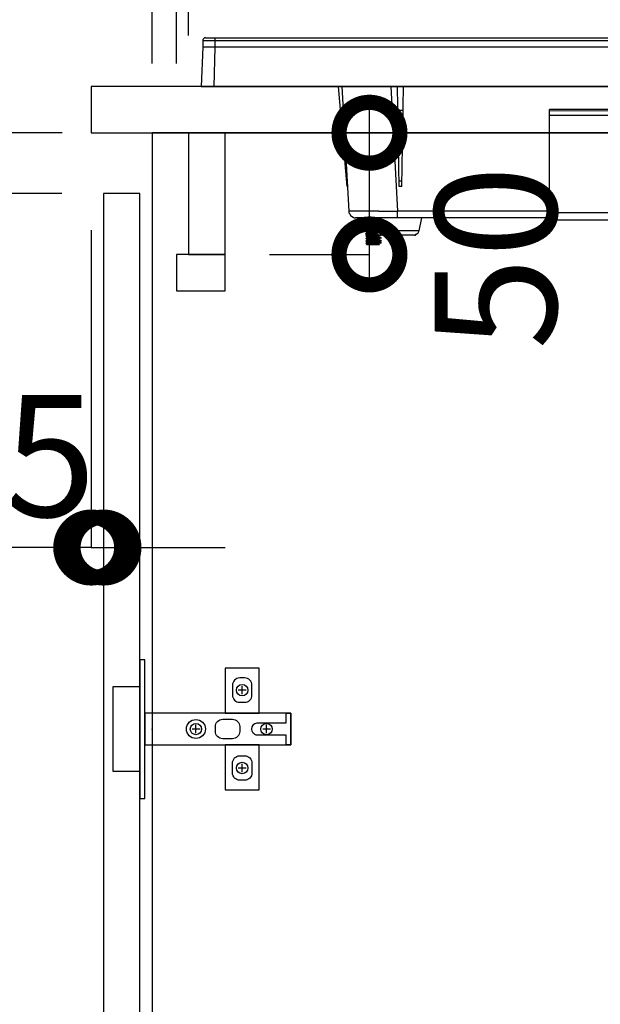
# Model space of a CAD drawing. Units: millimetres. Extents: x -269 to 8003, y -3071 to 2741.
# Drawn here: x 3643 to 3882, y -1532 to -1128 of the extents above; entities that cross this region are included whole.
import ezdxf

# ---------------------------------------------------------------- set-up
doc = ezdxf.new("R2010")
doc.units = ezdxf.units.MM
doc.header["$LTSCALE"] = 60
doc.linetypes.add('HIDDEN', pattern=[0.375, 0.25, -0.125])
doc.layers.get('DEFPOINTS').update_dxf_attribs({"color": 21})
for name, color, linetype in [('2キャビネット（中）', 8, 'HIDDEN'), ('2キャビネット（外）', 7, 'Continuous'), ('2ダボ、ハッチ', 8, 'Continuous'), ('2人大（天板）', 2, 'Continuous'), ('2備品', 8, 'Continuous'), ('2扉', 6, 'Continuous'), ('3寸法線', 4, 'Continuous')]:
    doc.layers.add(name, color=color, linetype=linetype)
doc.styles.add('Plusterior', font='txt')
doc.dimstyles.new('Plusterior-20', dxfattribs={"dimscale": 20, "dimtxt": 2.5, "dimasz": 2.5, "dimexe": 0, "dimexo": 2, "dimgap": 0.5, "dimtad": 1, "dimdec": 1, "dimdsep": 46, "dimtxsty": 'Plusterior', "dimblk1": 'DOTSMALL', "dimblk2": 'DOTSMALL', "dimsah": 1, "dimcen": 0, "dimdle": 0.5, "dimclrd": 4, "dimclre": 4, "dimclrt": 4, "dimadec": 0, "dimazin": 0, "dimtfac": 1, "dimtdec": 1, "dimtix": 1, "dimtmove": 2, "dimatfit": 3, "dimldrblk": 'DOTSMALL', "dimfxl": 1, "dimtolj": 1, "dimtzin": 0, "dimarcsym": 0})

# ---------------------------------------------------------------- blocks, each defined once
blk = doc.blocks.new('_DOTSMALL')
at = {"color": 0, "linetype": 'ByBlock', "const_width": 0.5}
blk.add_lwpolyline([(-0.0625, 0, 1), (0.0625, 0, 1)], format="xyb", close=True, dxfattribs=at)
blk = doc.blocks.new('*D156')
at = {"layer": '3寸法線', "color": 4, "lineweight": -2}
for p, q in [((3697.43, -1004.25), (3647.43, -1004.25)), ((3697.43, -1133.97), (3697.43, -1004.25)), ((3712.43, -1004.25), (3697.43, -1004.25)), ((3712.43, -1133.97), (3712.43, -1004.25)), ((3712.43, -1004.25), (3762.43, -1004.25))]:
    blk.add_line(p, q, dxfattribs=at)
at = {"layer": 'DEFPOINTS', "color": 0}
for p in [(3697.43, -1004.25), (3697.43, -1173.97), (3712.43, -1173.97)]:
    blk.add_point(p, dxfattribs=at)
at = {"layer": '3寸法線', "color": 4, "lineweight": -2, "xscale": 50, "yscale": 50, "zscale": 50}
blk.add_blockref('_DOTSMALL', (3697.43, -1004.25), dxfattribs=at)
at = {"layer": '3寸法線', "color": 4, "lineweight": -2, "xscale": 50, "yscale": 50, "zscale": 50, "rotation": 180}
blk.add_blockref('_DOTSMALL', (3712.43, -1004.25), dxfattribs=at)
at = {"layer": '3寸法線', "color": 4, "insert": (3703.56, -963.99), "char_height": 50, "attachment_point": 5, "style": 'Plusterior'}
blk.add_mtext('\\A1;15', dxfattribs=at)
blk = doc.blocks.new('*D161')
at = {"layer": '3寸法線', "color": 4, "lineweight": -2}
for p, q in [((3609.85, -1163.97), (3609.85, -1208.97)), ((3660.44, -1173.97), (3609.85, -1173.97)), ((3660.28, -1198.97), (3609.85, -1198.97))]:
    blk.add_line(p, q, dxfattribs=at)
at = {"layer": 'DEFPOINTS', "color": 0}
for p in [(3700.44, -1173.97), (3609.85, -1198.97), (3700.28, -1198.97)]:
    blk.add_point(p, dxfattribs=at)
at = {"layer": '3寸法線', "color": 4, "lineweight": -2, "xscale": 50, "yscale": 50, "zscale": 50}
for p, rotation in [((3609.85, -1173.97), 90), ((3609.85, -1198.97), 270)]:
    blk.add_blockref('_DOTSMALL', p, dxfattribs=dict(at, rotation=rotation))
at = {"layer": '3寸法線', "color": 4, "insert": (3558.02, -1191.7), "char_height": 50, "attachment_point": 5, "rotation": 90, "style": 'Plusterior'}
blk.add_mtext('\\A1;25', dxfattribs=at)
blk = doc.blocks.new('*D160')
at = {"layer": '3寸法線', "color": 4, "lineweight": -2}
for p, q in [((3786.71, -1233.97), (3786.71, -1163.97)), ((3745.66, -1173.97), (3786.71, -1173.97)), ((3745.66, -1223.97), (3786.71, -1223.97))]:
    blk.add_line(p, q, dxfattribs=at)
at = {"layer": 'DEFPOINTS', "color": 0}
for p in [(3705.66, -1173.97), (3786.71, -1173.97), (3705.66, -1223.97)]:
    blk.add_point(p, dxfattribs=at)
at = {"layer": '3寸法線', "color": 4, "lineweight": -2, "xscale": 50, "yscale": 50, "zscale": 50}
for p, rotation in [((3786.71, -1173.97), 90), ((3786.71, -1223.97), 270)]:
    blk.add_blockref('_DOTSMALL', p, dxfattribs=dict(at, rotation=rotation))
at = {"layer": '3寸法線', "color": 4, "insert": (3838.55, -1225.24), "char_height": 50, "attachment_point": 5, "rotation": 90, "style": 'Plusterior'}
blk.add_mtext('\\A1;50', dxfattribs=at)
blk = doc.blocks.new('*D492')
at = {"layer": '3寸法線', "color": 4, "lineweight": -2}
for p, q in [((3672.43, -1213.97), (3672.43, -1344.39)), ((3677.43, -1238.97), (3677.43, -1344.39)), ((3672.43, -1344.39), (3622.43, -1344.39)), ((3672.43, -1344.39), (3677.43, -1344.39)), ((3677.43, -1344.39), (3727.43, -1344.39))]:
    blk.add_line(p, q, dxfattribs=at)
at = {"layer": 'DEFPOINTS', "color": 0}
for p in [(3672.43, -1173.97), (3677.43, -1198.97), (3677.43, -1344.39)]:
    blk.add_point(p, dxfattribs=at)
at = {"layer": '3寸法線', "color": 4, "lineweight": -2, "xscale": 50, "yscale": 50, "zscale": 50}
blk.add_blockref('_DOTSMALL', (3672.43, -1344.39), dxfattribs=at)
at = {"layer": '3寸法線', "color": 4, "lineweight": -2, "xscale": 50, "yscale": 50, "zscale": 50, "rotation": 180}
blk.add_blockref('_DOTSMALL', (3677.43, -1344.39), dxfattribs=at)
at = {"layer": '3寸法線', "color": 4, "insert": (3621.32, -1306.73), "char_height": 50, "attachment_point": 5, "style": 'Plusterior'}
blk.add_mtext('\\A1;ﾁﾘ5', dxfattribs=at)
blk = doc.blocks.new('*D1043')
at = {"layer": '3寸法線', "color": 4, "lineweight": -2}
for p, q in [((3697.43, -1083.64), (3647.43, -1083.64)), ((3697.43, -1145.47), (3697.43, -1083.64)), ((3707.43, -1083.64), (3697.43, -1083.64)), ((3707.43, -1145.47), (3707.43, -1083.64)), ((3707.43, -1083.64), (3757.43, -1083.64))]:
    blk.add_line(p, q, dxfattribs=at)
at = {"layer": 'DEFPOINTS', "color": 0}
for p in [(3697.43, -1083.64), (3697.43, -1185.47), (3707.43, -1185.47)]:
    blk.add_point(p, dxfattribs=at)
at = {"layer": '3寸法線', "color": 4, "lineweight": -2, "xscale": 50, "yscale": 50, "zscale": 50}
blk.add_blockref('_DOTSMALL', (3697.43, -1083.64), dxfattribs=at)
at = {"layer": '3寸法線', "color": 4, "lineweight": -2, "xscale": 50, "yscale": 50, "zscale": 50, "rotation": 180}
blk.add_blockref('_DOTSMALL', (3707.43, -1083.64), dxfattribs=at)
at = {"layer": '3寸法線', "color": 4, "insert": (3581.54, -1050.96), "char_height": 50, "attachment_point": 5, "style": 'Plusterior'}
blk.add_mtext('\\A1;吸気口10', dxfattribs=at)
blk = doc.blocks.new('A$C51BC223E')
at = {"layer": '2ダボ、ハッチ', "color": 8}
for p, q in [((37, 14.27), (37, 17.69)), ((38.69, 16), (35.41, 16)), ((18, -1.73), (18, 1.69)), ((47, -1.73), (47, 1.69)), ((19.69, 0), (16.41, 0)), ((48.69, 0), (45.41, 0)), ((38.69, -16), (35.41, -16)), ((37, -17.73), (37, -14.31))]:
    blk.add_line(p, q, dxfattribs=at)
for points in [[(-5, -28.5), (-3, -28.5), (-3, 28.5), (-5, 28.5)], [(44, 6.5), (44, 25), (30, 25), (30, 6.5)], [(-5, -17.5), (-16, -17.5), (-16, 17.5), (-5, 17.5)], [(-3, -6.5), (57, -6.5), (57, 6.5), (-3, 6.5)], [(30, -6.5), (30, -25), (44, -25), (44, -6.5)]]:
    blk.add_lwpolyline(points, close=True, dxfattribs=at)
for points in [[(38, 11, 0.414214), (41, 14), (41, 18, 0.414214), (38, 21), (36, 21, 0.414214), (33, 18), (33, 14, 0.414214), (36, 11)], [(57, -6.5), (55, -6.5), (55, -2.5), (43.16, -2.5, -0.242068), (41.54, -1.66, -0.318121), (41.52, 1.65, -0.244603), (43.16, 2.5), (55, 2.5), (55, 6.5), (57, 6.5)], [(29, 4), (33, 4, -0.414214), (36, 1), (36, -1, -0.414214), (33, -4), (29, -4, -0.414214), (26, -1), (26, 1, -0.414214)], [(38, -11, -0.414214), (41, -14), (41, -18, -0.414214), (38, -21), (36, -21, -0.414214), (33, -18), (33, -14, -0.414214), (36, -11)]]:
    blk.add_lwpolyline(points, format="xyb", close=True, dxfattribs=at)
for centre, radius in [((37, 16), 2.34), ((17.99, 0.03), 3.9), ((18, 0), 2.34), ((47, 0), 2.34), ((37, -16), 2.34)]:
    blk.add_circle(centre, radius, dxfattribs=at)
blk.add_point((0, 0), dxfattribs=at)
blk = doc.blocks.new('EHI312CA-3')
at = {"layer": '2備品', "lineweight": 25}
for points in [[(3044.26, 4365.9), (3043.91, 4365.9), (3043.56, 4365.55), (3043.21, 4365.2), (3043.21, 4364.85)], [(3044.26, 4365.9), (3426.65, 4365.9)], [(3048.12, 4365.9), (3048.12, 4362.04)], [(3043.21, 4362.04), (3042.5, 4345.91)], [(3043.21, 4364.85), (3427.7, 4364.85)], [(3043.21, 4364.85), (3043.21, 4362.04)], [(3428.05, 4362.04), (3043.21, 4362.04)], [(3048.12, 4362.04), (3047.77, 4345.91)], [(3042.5, 4345.91), (3428.41, 4345.91)], [(3102.49, 4304.86), (3098.99, 4345.91)], [(3100.39, 4345.91), (3103.2, 4294.69)], [(3120.39, 4345.91), (3123.19, 4294.69)], [(3123.89, 4304.86), (3123.19, 4345.91)], [(3124.95, 4304.86), (3125.65, 4345.91)], [(3125.3, 4336.08), (3123.19, 4336.08)], [(3185.64, 4291.18), (3185.64, 4336.43)], [(3188.44, 4336.43), (3187.74, 4336.43), (3187.04, 4336.43), (3186.34, 4336.43), (3185.99, 4336.43), (3185.64, 4336.43)], [(3285.27, 4336.08), (3185.64, 4335.73)], [(3285.27, 4333.98), (3185.64, 4333.98)], [(3282.46, 4336.43), (3188.44, 4336.43)], [(3124.95, 4306.97), (3123.54, 4306.97)], [(3124.95, 4304.86), (3123.89, 4304.86)], [(3103.2, 4294.69), (3103.2, 4293.99), (3103.55, 4293.63), (3103.9, 4292.93), (3104.25, 4292.58), (3104.95, 4292.23), (3105.3, 4291.88), (3106, 4291.88)], [(3104.6, 4294.69), (3103.55, 4294.69), (3103.2, 4294.69)], [(3106, 4294.69), (3104.6, 4294.69)], [(3106.35, 4294.69), (3106.35, 4294.69), (3106, 4294.69)], [(3115.12, 4294.69), (3111.97, 4294.69), (3108.81, 4294.69), (3106.35, 4294.69)], [(3115.47, 4294.69), (3115.12, 4294.69)], [(3115.47, 4294.69), (3115.47, 4294.69), (3115.83, 4294.69), (3116.18, 4294.69), (3116.53, 4294.69), (3116.88, 4294.69), (3117.23, 4294.69)], [(3117.23, 4294.69), (3117.23, 4294.69), (3117.58, 4294.69), (3117.93, 4294.69), (3118.28, 4294.69), (3118.63, 4294.69)], [(3118.63, 4294.69), (3118.98, 4294.69), (3119.33, 4294.69), (3119.68, 4294.69), (3120.04, 4294.69), (3120.39, 4294.69)], [(3120.39, 4294.69), (3120.39, 4294.69), (3120.74, 4294.69), (3121.09, 4294.69), (3121.44, 4294.69), (3121.79, 4294.69), (3122.14, 4294.69)], [(3122.14, 4294.69), (3122.14, 4294.69), (3122.49, 4294.69), (3122.84, 4294.69), (3123.19, 4294.69)], [(3185.64, 4294.69), (3123.19, 4294.69)], [(3123.19, 4291.88), (3123.19, 4294.69)], [(3285.27, 4293.99), (3185.64, 4293.99)], [(3185.64, 4291.88), (3106, 4291.88)], [(3110.56, 4291.88), (3110.21, 4291.53)], [(3110.21, 4291.53), (3110.56, 4291.18)], [(3110.21, 4291.53), (3110.56, 4291.18)], [(3110.21, 4291.53), (3110.56, 4291.18)], [(3110.21, 4291.53), (3110.56, 4291.18)], [(3110.21, 4291.53), (3110.56, 4291.18)], [(3110.21, 4291.53), (3110.56, 4291.18)], [(3110.21, 4291.53), (3110.56, 4291.18)], [(3110.21, 4291.53), (3110.21, 4291.53), (3110.56, 4291.53), (3110.91, 4291.53), (3111.26, 4291.53), (3111.62, 4291.53), (3112.32, 4291.53), (3112.67, 4291.53), (3113.02, 4291.53)], [(3113.02, 4291.53), (3112.67, 4291.53), (3112.32, 4291.53), (3111.62, 4291.53), (3111.26, 4291.53), (3110.91, 4291.53), (3110.56, 4291.53), (3110.21, 4291.53)], [(3110.56, 4290.83), (3110.21, 4290.48)], [(3110.21, 4290.48), (3110.21, 4290.48), (3110.56, 4290.48), (3110.91, 4290.48), (3111.26, 4290.48), (3111.97, 4290.48), (3112.32, 4290.48), (3112.67, 4290.48), (3113.37, 4290.83)], [(3110.21, 4290.48), (3110.56, 4290.13)], [(3110.21, 4290.48), (3110.56, 4290.13)], [(3110.21, 4290.48), (3110.56, 4290.13)], [(3110.21, 4290.48), (3110.56, 4290.13)], [(3110.21, 4290.48), (3110.56, 4290.13)], [(3110.21, 4290.48), (3110.21, 4290.48)], [(3110.21, 4290.48), (3110.56, 4290.13)], [(3110.21, 4290.48), (3110.56, 4290.13)], [(3110.21, 4290.48), (3110.56, 4290.13)], [(3110.21, 4290.48), (3110.21, 4290.48), (3110.56, 4290.48), (3110.91, 4290.48), (3111.26, 4290.48), (3111.97, 4290.48), (3112.32, 4290.48), (3112.67, 4290.48), (3113.37, 4290.48)], [(3110.56, 4289.78), (3110.21, 4289.42)], [(3113.37, 4289.78), (3113.02, 4289.78), (3112.67, 4289.78), (3112.32, 4289.78), (3111.62, 4289.42), (3111.26, 4289.42), (3110.91, 4289.42), (3110.56, 4289.42), (3110.21, 4289.42)], [(3110.21, 4289.42), (3110.21, 4289.42), (3110.56, 4289.42), (3110.91, 4289.42), (3111.26, 4289.42), (3111.62, 4289.42), (3112.32, 4289.42), (3112.67, 4289.78), (3113.02, 4289.78), (3113.37, 4289.78)], [(3110.21, 4289.42), (3110.56, 4289.07)], [(3110.21, 4289.42), (3110.56, 4289.07)], [(3110.21, 4289.42), (3110.56, 4289.07)], [(3110.21, 4289.42), (3110.56, 4289.07)], [(3110.21, 4289.42), (3110.56, 4289.07)], [(3110.21, 4289.42), (3110.56, 4289.07)], [(3110.21, 4289.42), (3110.56, 4289.07)], [(3110.56, 4288.72), (3110.21, 4288.37)], [(3113.72, 4288.72), (3113.72, 4288.72), (3113.02, 4288.72), (3112.67, 4288.72), (3112.32, 4288.72), (3111.62, 4288.72), (3111.26, 4288.72), (3110.91, 4288.37), (3110.56, 4288.37), (3110.21, 4288.37)], [(3110.21, 4288.37), (3110.21, 4288.37), (3110.56, 4288.37), (3110.91, 4288.37), (3111.26, 4288.37), (3111.62, 4288.72), (3112.32, 4288.72), (3112.67, 4288.72), (3113.02, 4288.72), (3113.72, 4288.72)], [(3110.21, 4288.37), (3110.56, 4288.02)], [(3110.21, 4288.37), (3110.56, 4288.02)], [(3110.21, 4288.37), (3110.56, 4288.02)], [(3110.21, 4288.37), (3110.56, 4288.02)], [(3110.21, 4288.37), (3110.56, 4288.02)], [(3110.21, 4288.37), (3110.56, 4288.02)], [(3110.21, 4288.37), (3110.56, 4288.02)], [(3110.56, 4291.88), (3110.56, 4291.53)], [(3112.67, 4291.88), (3112.32, 4291.88), (3111.97, 4291.88), (3111.62, 4291.88), (3111.26, 4291.88), (3110.91, 4291.88), (3110.56, 4291.88)], [(3110.56, 4291.18), (3110.56, 4290.83)], [(3113.02, 4291.18), (3113.02, 4291.18), (3112.32, 4291.18), (3111.97, 4291.18), (3111.62, 4291.18), (3111.26, 4291.18), (3110.91, 4291.18), (3110.56, 4291.18)], [(3113.37, 4290.83), (3113.02, 4290.83), (3112.32, 4290.83), (3111.97, 4290.83), (3111.62, 4290.83), (3111.26, 4290.83), (3110.91, 4290.83), (3110.56, 4290.83)], [(3113.37, 4290.48), (3113.02, 4290.48), (3112.67, 4290.48), (3112.32, 4290.13), (3111.97, 4290.13), (3111.62, 4290.13), (3111.26, 4290.13), (3110.91, 4290.13), (3110.56, 4290.13)], [(3110.56, 4290.13), (3110.56, 4289.78)], [(3113.37, 4290.13), (3113.02, 4289.78), (3112.67, 4289.78), (3112.32, 4289.78), (3111.97, 4289.78), (3111.62, 4289.78), (3111.26, 4289.78), (3110.91, 4289.78), (3110.56, 4289.78)], [(3113.37, 4289.42), (3113.37, 4289.42), (3113.02, 4289.42), (3112.67, 4289.42), (3111.97, 4289.42), (3111.62, 4289.07), (3111.26, 4289.07), (3110.91, 4289.07), (3110.56, 4289.07)], [(3110.56, 4289.07), (3110.56, 4288.72)], [(3113.72, 4289.07), (3113.37, 4289.07), (3113.02, 4289.07), (3112.67, 4289.07), (3111.97, 4288.72), (3111.62, 4288.72), (3111.26, 4288.72), (3110.91, 4288.72), (3110.56, 4288.72)], [(3113.72, 4288.37), (3113.37, 4288.37), (3112.67, 4288.37), (3112.32, 4288.37), (3111.97, 4288.37), (3111.62, 4288.37), (3111.26, 4288.37), (3110.91, 4288.02), (3110.56, 4288.02)], [(3110.56, 4288.02), (3110.56, 4287.67)], [(3113.72, 4288.02), (3113.72, 4288.02), (3113.37, 4288.02), (3112.67, 4288.02), (3112.32, 4288.02), (3111.97, 4288.02), (3111.62, 4287.67), (3111.26, 4287.67), (3110.91, 4287.67), (3110.56, 4287.67)], [(3113.02, 4291.88), (3112.67, 4291.88)], [(3113.02, 4291.88), (3114.07, 4286.62)], [(3133.01, 4291.88), (3131.96, 4286.62)], [(3185.64, 4291.18), (3285.27, 4291.18)], [(3110.56, 4287.67), (3110.21, 4287.32)], [(3113.72, 4287.67), (3113.72, 4287.67), (3113.02, 4287.67), (3112.67, 4287.67), (3112.32, 4287.67), (3111.62, 4287.67), (3111.26, 4287.67), (3110.91, 4287.67), (3110.56, 4287.67), (3110.56, 4287.32), (3110.21, 4287.32)], [(3110.21, 4287.32), (3110.21, 4287.32), (3110.56, 4287.32), (3110.91, 4287.67), (3111.26, 4287.67), (3111.97, 4287.67), (3112.32, 4287.67), (3112.67, 4287.67), (3113.37, 4287.67), (3113.72, 4287.67)], [(3110.21, 4287.32), (3110.56, 4286.97)], [(3110.21, 4287.32), (3110.56, 4286.97)], [(3110.21, 4287.32), (3110.56, 4286.97)], [(3110.21, 4287.32), (3110.56, 4286.97)], [(3110.21, 4287.32), (3110.56, 4286.97)], [(3110.21, 4287.32), (3110.21, 4287.32)], [(3110.21, 4287.32), (3110.56, 4286.97)], [(3110.21, 4287.32), (3110.56, 4286.97)], [(3110.21, 4287.32), (3110.56, 4286.97)], [(3110.56, 4286.62), (3110.21, 4286.27)], [(3113.72, 4286.62), (3113.37, 4286.62), (3112.67, 4286.62), (3112.32, 4286.62), (3111.97, 4286.62), (3111.26, 4286.62), (3110.91, 4286.62), (3110.56, 4286.62), (3110.21, 4286.62), (3110.21, 4286.27)], [(3110.21, 4286.27), (3110.21, 4286.27), (3110.56, 4286.62), (3110.91, 4286.62), (3111.26, 4286.62), (3111.62, 4286.62), (3112.32, 4286.62), (3112.67, 4286.62), (3113.02, 4286.62), (3113.72, 4286.62)], [(3110.21, 4286.27), (3110.56, 4285.92)], [(3110.21, 4286.27), (3110.56, 4285.92)], [(3110.21, 4286.27), (3110.56, 4285.92)], [(3110.21, 4286.27), (3110.56, 4285.92)], [(3110.21, 4286.27), (3110.56, 4285.92)], [(3110.21, 4286.27), (3110.56, 4285.92)], [(3110.21, 4286.27), (3110.56, 4285.92)], [(3110.21, 4285.57), (3110.56, 4285.22)], [(3110.56, 4285.57), (3110.21, 4285.57)], [(3110.21, 4285.22), (3110.21, 4285.57)], [(3110.21, 4285.22), (3110.21, 4285.57)], [(3114.42, 4285.57), (3114.07, 4285.57), (3113.72, 4285.57), (3113.02, 4285.57), (3112.67, 4285.57), (3112.32, 4285.57), (3111.62, 4285.57), (3111.26, 4285.57), (3110.91, 4285.57), (3110.56, 4285.57), (3110.21, 4285.57)], [(3110.21, 4285.22), (3110.21, 4285.57)], [(3110.21, 4285.57), (3110.21, 4285.57), (3110.56, 4285.57), (3110.91, 4285.57), (3111.26, 4285.57), (3111.62, 4285.57), (3112.32, 4285.57), (3112.67, 4285.57), (3113.02, 4285.57), (3113.72, 4285.57), (3114.07, 4285.57), (3114.42, 4285.57)], [(3110.21, 4285.22), (3110.56, 4285.22)], [(3110.21, 4285.22), (3110.56, 4284.86)], [(3110.21, 4285.22), (3110.56, 4284.86)], [(3110.56, 4284.86), (3110.21, 4284.51)], [(3116.18, 4284.86), (3115.83, 4284.86), (3115.47, 4284.86), (3115.12, 4284.86), (3114.77, 4284.86), (3114.42, 4284.86), (3114.07, 4284.86), (3113.72, 4284.51), (3113.02, 4284.51), (3112.67, 4284.51), (3112.32, 4284.51), (3111.62, 4284.51), (3111.26, 4284.51), (3110.91, 4284.51), (3110.56, 4284.51), (3110.21, 4284.51)], [(3110.21, 4284.51), (3110.56, 4284.16)], [(3110.21, 4284.51), (3110.56, 4284.16)], [(3110.21, 4284.51), (3110.56, 4284.16)], [(3110.21, 4284.51), (3110.56, 4284.16)], [(3110.21, 4284.51), (3110.56, 4284.16)], [(3110.21, 4284.51), (3110.56, 4284.16)], [(3110.21, 4284.51), (3110.21, 4284.51), (3110.56, 4284.51)], [(3113.72, 4287.32), (3113.37, 4287.32), (3113.02, 4287.32), (3112.67, 4287.32), (3112.32, 4287.32), (3111.97, 4287.32), (3111.62, 4287.32), (3111.26, 4287.32), (3110.91, 4287.32), (3110.56, 4286.97)], [(3110.56, 4286.97), (3110.56, 4286.62)], [(3114.07, 4286.97), (3113.37, 4286.97), (3113.02, 4286.97), (3112.67, 4286.97), (3112.32, 4286.97), (3111.97, 4286.97), (3111.62, 4286.97), (3111.26, 4286.97), (3110.91, 4286.62), (3110.56, 4286.62)], [(3113.72, 4286.27), (3113.37, 4286.27), (3113.02, 4286.27), (3112.32, 4286.27), (3111.97, 4286.27), (3111.62, 4286.27), (3111.26, 4286.27), (3110.91, 4286.27), (3110.56, 4286.27), (3110.56, 4285.92)], [(3110.56, 4285.92), (3110.56, 4285.57)], [(3114.07, 4285.92), (3114.07, 4285.92), (3113.72, 4285.92), (3113.37, 4285.92), (3113.02, 4285.92), (3112.32, 4285.92), (3111.97, 4285.92), (3111.62, 4285.92), (3111.26, 4285.92), (3110.91, 4285.92), (3110.56, 4285.57)], [(3114.77, 4285.57), (3114.42, 4285.57), (3114.07, 4285.57), (3113.72, 4285.22), (3113.02, 4285.22), (3112.67, 4285.22), (3112.32, 4285.22), (3111.97, 4285.22), (3111.62, 4285.22), (3111.26, 4285.22), (3110.91, 4285.22), (3110.56, 4285.22)], [(3110.56, 4285.22), (3110.56, 4284.86)], [(3115.12, 4285.22), (3115.12, 4285.22), (3114.77, 4285.22), (3114.42, 4284.86), (3114.07, 4284.86), (3113.72, 4284.86), (3113.02, 4284.86), (3112.67, 4284.86), (3112.32, 4284.86), (3111.97, 4284.86), (3111.62, 4284.86), (3111.26, 4284.86), (3110.91, 4284.86), (3110.56, 4284.86)], [(3110.56, 4284.51), (3110.56, 4284.51), (3110.91, 4284.51), (3111.26, 4284.51), (3111.62, 4284.51), (3112.32, 4284.51), (3112.67, 4284.51), (3113.02, 4284.51), (3113.72, 4284.51), (3114.07, 4284.51), (3114.42, 4284.86), (3114.77, 4284.86), (3115.12, 4284.86), (3115.47, 4284.86), (3115.83, 4284.86), (3116.18, 4284.86)], [(3110.56, 4284.16), (3110.56, 4283.81)], [(3110.91, 4284.16), (3110.56, 4284.16)], [(3115.47, 4284.51), (3115.47, 4284.51), (3115.12, 4284.51), (3114.77, 4284.51), (3114.42, 4284.51), (3114.07, 4284.51), (3113.72, 4284.51), (3113.37, 4284.51), (3113.02, 4284.16), (3112.67, 4284.16), (3111.97, 4284.16), (3111.62, 4284.16), (3111.26, 4284.16), (3110.91, 4284.16)], [(3115.47, 4284.16), (3115.47, 4284.16), (3115.12, 4284.16), (3114.77, 4284.16), (3114.42, 4284.16), (3114.07, 4284.16), (3113.72, 4283.81), (3113.37, 4283.81), (3113.02, 4283.81), (3112.67, 4283.81), (3111.97, 4283.81), (3111.62, 4283.81), (3111.26, 4283.81), (3110.91, 4283.81)], [(3114.07, 4286.62), (3113.72, 4286.62)], [(3113.72, 4286.62), (3114.07, 4286.62)], [(3113.72, 4286.27), (3113.72, 4286.27), (3114.07, 4286.27)], [(3131.96, 4286.62), (3114.07, 4286.62)], [(3114.07, 4286.62), (3114.07, 4286.27), (3114.42, 4285.57), (3114.77, 4285.57), (3115.12, 4285.22), (3115.47, 4284.86), (3115.83, 4284.86)], [(3115.47, 4284.51), (3116.18, 4284.86)], [(3115.47, 4284.16), (3115.47, 4284.51)], [(3116.18, 4283.81), (3115.47, 4284.16)], [(3130.21, 4284.86), (3115.83, 4284.86)], [(3116.18, 4284.86), (3116.53, 4284.51)], [(3116.18, 4284.86), (3116.53, 4284.51)], [(3116.18, 4284.86), (3116.53, 4284.51)], [(3116.18, 4284.86), (3116.53, 4284.51)], [(3116.18, 4284.86), (3116.53, 4284.51)], [(3116.18, 4284.86), (3116.18, 4284.86)], [(3116.18, 4284.86), (3116.53, 4284.51)], [(3116.18, 4284.86), (3116.53, 4284.51)], [(3130.21, 4284.86), (3130.56, 4284.86), (3130.91, 4285.22), (3131.26, 4285.57), (3131.61, 4285.57), (3131.96, 4286.27), (3131.96, 4286.62)], [(3110.56, 4283.81), (3110.21, 4283.46)], [(3110.21, 4283.46), (3110.21, 4283.46), (3110.56, 4283.46), (3110.91, 4283.46), (3111.26, 4283.46), (3111.62, 4283.46), (3112.32, 4283.46), (3112.67, 4283.46), (3113.02, 4283.46), (3113.72, 4283.81), (3114.07, 4283.81), (3114.42, 4283.81), (3114.77, 4283.81), (3115.12, 4283.81), (3115.47, 4283.81), (3115.83, 4283.81), (3116.18, 4283.81)], [(3110.21, 4283.46), (3110.56, 4283.11)], [(3110.21, 4283.46), (3110.56, 4283.11)], [(3110.21, 4283.46), (3110.56, 4283.11)], [(3110.21, 4283.46), (3110.56, 4283.11)], [(3110.21, 4283.46), (3110.56, 4283.11)], [(3110.56, 4283.46), (3110.21, 4283.46)], [(3110.21, 4283.46), (3110.56, 4283.11)], [(3110.21, 4283.46), (3110.56, 4283.11)], [(3110.56, 4282.76), (3110.21, 4282.41)], [(3116.18, 4282.76), (3115.83, 4282.76), (3115.47, 4282.76), (3115.12, 4282.76), (3114.77, 4282.76), (3114.42, 4282.76), (3114.07, 4282.76), (3113.72, 4282.76), (3113.02, 4282.76), (3112.67, 4282.76), (3112.32, 4282.76), (3111.62, 4282.41), (3111.26, 4282.41), (3110.91, 4282.41), (3110.56, 4282.41), (3110.21, 4282.41)], [(3110.21, 4282.41), (3110.21, 4282.41), (3110.56, 4282.41), (3110.91, 4282.41), (3111.26, 4282.41), (3111.62, 4282.41), (3112.32, 4282.41), (3112.67, 4282.76), (3113.02, 4282.76), (3113.72, 4282.76), (3114.07, 4282.76), (3114.42, 4282.76), (3114.77, 4282.76), (3115.12, 4282.76), (3115.47, 4282.76), (3115.83, 4282.76), (3116.18, 4282.76)], [(3110.21, 4282.41), (3110.56, 4282.06)], [(3110.21, 4282.41), (3110.56, 4282.06)], [(3110.21, 4282.41), (3110.56, 4282.06)], [(3110.21, 4282.41), (3110.56, 4282.06)], [(3110.21, 4282.41), (3110.56, 4282.06)], [(3110.21, 4282.41), (3110.56, 4282.06)], [(3110.21, 4282.41), (3110.56, 4282.06)], [(3110.56, 4281.71), (3110.21, 4281.36)], [(3116.18, 4281.71), (3115.83, 4281.71), (3115.47, 4281.71), (3115.12, 4281.71), (3114.77, 4281.71), (3114.42, 4281.71), (3114.07, 4281.71), (3113.72, 4281.71), (3113.02, 4281.71), (3112.67, 4281.71), (3112.32, 4281.71), (3111.62, 4281.71), (3111.26, 4281.71), (3110.91, 4281.36), (3110.56, 4281.36), (3110.21, 4281.36)], [(3110.21, 4281.36), (3110.21, 4281.36), (3110.56, 4281.36), (3110.91, 4281.36), (3111.26, 4281.36), (3111.62, 4281.71), (3112.32, 4281.71), (3112.67, 4281.71), (3113.02, 4281.71), (3113.72, 4281.71), (3114.07, 4281.71), (3114.42, 4281.71), (3114.77, 4281.71), (3115.12, 4281.71), (3115.47, 4281.71), (3115.83, 4281.71), (3116.18, 4281.71)], [(3110.21, 4281.36), (3110.56, 4281.01)], [(3110.21, 4281.36), (3110.56, 4281.01)], [(3110.21, 4281.36), (3110.56, 4281.01)], [(3110.21, 4281.36), (3110.56, 4281.01)], [(3110.21, 4281.36), (3110.56, 4281.01)], [(3110.21, 4281.36), (3110.56, 4281.01)], [(3110.21, 4281.36), (3110.56, 4281.01)], [(3110.91, 4283.81), (3110.56, 4283.81)], [(3116.18, 4283.81), (3115.83, 4283.81), (3115.47, 4283.81), (3115.12, 4283.81), (3114.77, 4283.81), (3114.42, 4283.81), (3114.07, 4283.81), (3113.72, 4283.81), (3113.02, 4283.81), (3112.67, 4283.46), (3112.32, 4283.46), (3111.62, 4283.46), (3111.26, 4283.46), (3110.91, 4283.46), (3110.56, 4283.46)], [(3115.47, 4283.46), (3115.47, 4283.46), (3115.12, 4283.46), (3114.77, 4283.46), (3114.42, 4283.46), (3114.07, 4283.46), (3113.72, 4283.46), (3113.37, 4283.46), (3113.02, 4283.46), (3112.67, 4283.46), (3111.97, 4283.11), (3111.62, 4283.11), (3111.26, 4283.11), (3110.91, 4283.11), (3110.56, 4283.11)], [(3110.56, 4283.11), (3110.56, 4282.76)], [(3115.47, 4283.11), (3115.47, 4283.11), (3115.12, 4283.11), (3114.77, 4283.11), (3114.42, 4283.11), (3114.07, 4283.11), (3113.72, 4283.11), (3113.37, 4283.11), (3113.02, 4282.76), (3112.32, 4282.76), (3111.97, 4282.76), (3111.62, 4282.76), (3111.26, 4282.76), (3110.91, 4282.76), (3110.56, 4282.76)], [(3115.47, 4282.41), (3115.47, 4282.41), (3115.12, 4282.41), (3114.77, 4282.41), (3114.42, 4282.41), (3114.07, 4282.41), (3113.72, 4282.41), (3113.37, 4282.41), (3113.02, 4282.41), (3112.32, 4282.41), (3111.97, 4282.41), (3111.62, 4282.41), (3111.26, 4282.06), (3110.91, 4282.06), (3110.56, 4282.06)], [(3110.56, 4282.06), (3110.56, 4281.71)], [(3115.47, 4282.06), (3115.47, 4282.06), (3115.12, 4282.06), (3114.77, 4282.06), (3114.42, 4282.06), (3114.07, 4282.06), (3113.72, 4282.06), (3113.37, 4282.06), (3112.67, 4282.06), (3112.32, 4282.06), (3111.97, 4281.71), (3111.62, 4281.71), (3111.26, 4281.71), (3110.91, 4281.71), (3110.56, 4281.71)], [(3115.47, 4281.71), (3115.47, 4281.71), (3115.47, 4281.36), (3115.12, 4281.36), (3114.77, 4281.36), (3114.42, 4281.36), (3114.07, 4281.36), (3113.72, 4281.36), (3113.37, 4281.36), (3113.02, 4281.36), (3112.32, 4281.36), (3111.97, 4281.36), (3111.62, 4281.36), (3111.26, 4281.36), (3110.91, 4281.36), (3110.91, 4281.01), (3110.56, 4281.01)], [(3110.56, 4281.01), (3115.83, 4281.01)], [(3115.47, 4283.46), (3116.18, 4283.81)], [(3115.47, 4283.11), (3115.47, 4283.46)], [(3116.18, 4282.76), (3115.47, 4283.11)], [(3115.47, 4282.41), (3116.18, 4282.76)], [(3115.47, 4282.06), (3115.47, 4282.41)], [(3116.18, 4282.06), (3115.47, 4282.06)], [(3115.47, 4281.71), (3116.18, 4281.71)], [(3115.47, 4281.36), (3115.47, 4281.71)], [(3115.83, 4281.01), (3115.47, 4281.36)], [(3115.47, 4281.36), (3115.47, 4281.36), (3115.47, 4281.01)], [(3116.18, 4283.81), (3116.53, 4283.46)], [(3116.18, 4283.81), (3116.53, 4283.46)], [(3116.18, 4283.81), (3116.53, 4283.46)], [(3116.18, 4283.81), (3116.53, 4283.46)], [(3116.18, 4283.81), (3116.18, 4283.81)], [(3116.18, 4283.81), (3116.53, 4283.46)], [(3116.18, 4283.81), (3116.53, 4283.46)], [(3116.18, 4282.76), (3116.53, 4282.41)], [(3116.18, 4282.76), (3116.53, 4282.41)], [(3116.18, 4282.76), (3116.53, 4282.41)], [(3116.18, 4282.76), (3116.53, 4282.41)], [(3116.18, 4282.76), (3116.18, 4282.76)], [(3116.18, 4282.76), (3116.53, 4282.41)], [(3116.18, 4282.76), (3116.53, 4282.41)], [(3116.18, 4281.71), (3116.18, 4282.06)], [(3116.18, 4281.71), (3116.18, 4282.06)], [(3116.18, 4282.06), (3116.53, 4281.71)], [(3116.18, 4282.06), (3116.18, 4282.06)], [(3116.18, 4282.06), (3116.53, 4281.71)], [(3116.18, 4282.06), (3116.18, 4281.71)], [(3116.18, 4281.71), (3116.53, 4281.36)]]:
    blk.add_lwpolyline(points, dxfattribs=at)

msp = doc.modelspace()

# ---------------------------------------------------------------- linework, layer by layer
at = {"layer": '2キャビネット（中）', "linetype": 'Continuous'}
for points in [[(3712.43, -1223.97), (3727.43, -1223.97), (3727.43, -1173.97), (3712.43, -1173.97)], [(3707.43, -1223.97), (3707.43, -1238.97), (3727.43, -1238.97), (3727.43, -1223.97)]]:
    msp.add_lwpolyline(points, close=True, dxfattribs=at)
at = {"layer": '2キャビネット（外）'}
msp.add_lwpolyline([(4272.43, -1173.97), (3697.43, -1173.97), (3697.43, -1904.97), (3732.43, -1904.97), (3732.43, -2004.97), (4272.43, -2004.97), (4272.43, -1173.97)], dxfattribs=at)
at = {"layer": '2人大（天板）'}
msp.add_lwpolyline([(3672.43, -1173.97), (4272.43, -1173.97), (4272.43, -1154.97), (3672.43, -1154.97)], close=True, dxfattribs=at)
at = {"layer": '2扉', "ltscale": 3}
msp.add_lwpolyline([(3677.43, -1914.97), (3692.43, -1914.97), (3692.43, -1914.97), (3692.43, -1198.97), (3677.43, -1198.97), (3677.43, -1914.97)], dxfattribs=at)

# ---------------------------------------------------------------- block references
msp.add_blockref('A$C51BC223E', (3697.43, -1418.97))
at = {"layer": '2キャビネット（外）'}
msp.add_blockref('EHI312CA-3', (675.03, -5500.88), dxfattribs=at)

# ---------------------------------------------------------------- dimensions: what is measured, and where the dimension line sits
at = {"layer": '3寸法線'}
for base, p1, p2, angle, picture, middle in [((3697.43, -1004.25), (3712.43, -1173.97), (3697.43, -1173.97), 180, '*D156', (3703.56, -963.99)), ((3609.85, -1198.97), (3700.44, -1173.97), (3700.28, -1198.97), 270, '*D161', (3558.02, -1191.7)), ((3786.71, -1173.97), (3705.66, -1223.97), (3705.66, -1173.97), 90, '*D160', (3838.55, -1225.24))]:
    dim = msp.add_linear_dim(base=base, p1=p1, p2=p2, angle=angle, dimstyle='Plusterior-20', dxfattribs=at)
    dim.commit()
    dim.dimension.update_dxf_attribs({"geometry": picture, "text_midpoint": middle, "dimtype": 160})
dim = msp.add_linear_dim(base=(3697.43, -1083.64), p1=(3707.43, -1185.47), p2=(3697.43, -1185.47), angle=180, text='吸気口<>', dimstyle='Plusterior-20', dxfattribs=at)
dim.commit()
dim.dimension.update_dxf_attribs({"geometry": '*D1043', "text_midpoint": (3581.54, -1050.96), "dimtype": 160})
dim = msp.add_linear_dim(base=(3677.43, -1344.39), p1=(3672.43, -1173.97), p2=(3677.43, -1198.97), text='ﾁﾘ<>', dimstyle='Plusterior-20', dxfattribs=at)
dim.commit()
dim.dimension.update_dxf_attribs({"geometry": '*D492', "text_midpoint": (3621.32, -1306.73), "dimtype": 160})

doc.saveas('drawing.dxf')
